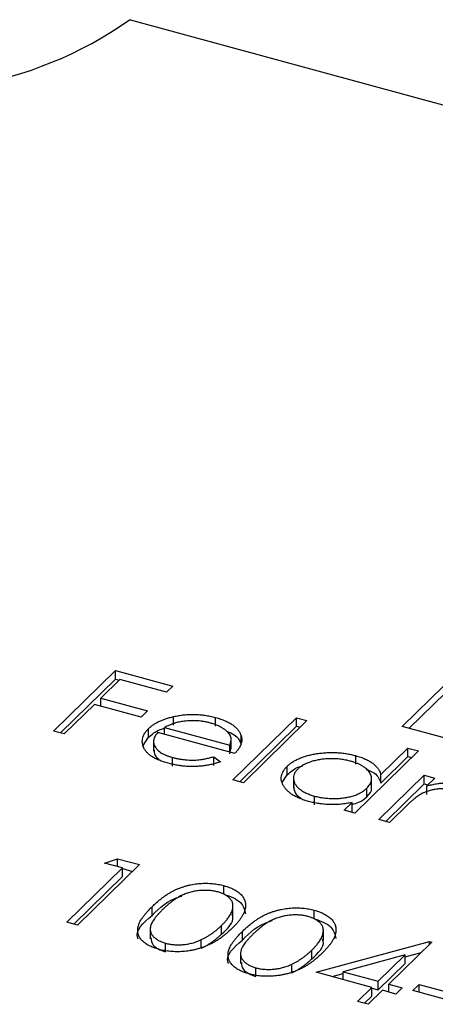
# Model space of a CAD drawing. Units: millimetres. Extents: x 50 to 2920, y 50 to 2050.
# Drawn here: x 2786 to 2790, y 1436 to 1446 of the extents above; entities that cross this region are included whole.
import ezdxf

# ---------------------------------------------------------------- set-up
doc = ezdxf.new("R2010")
doc.units = ezdxf.units.MM
doc.header["$LTSCALE"] = 10

msp = doc.modelspace()

# ---------------------------------------------------------------- linework, layer by layer
at = {"color": 7, "linetype": 'Continuous', "lineweight": 25}
for p, q in [((2806.6766, 1440.5984), (2786.7555, 1446.0125)), ((2789.4726, 1438.9847), (2790.4435, 1439.9323)), ((2789.5413, 1438.966), (2790.4435, 1439.8466)), ((2786.0002, 1438.9384), (2786.6176, 1439.541)), ((2786.6176, 1439.541), (2787.1876, 1439.3861)), ((2786.6176, 1439.4553), (2786.6176, 1439.541)), ((2786.0689, 1438.9198), (2786.6176, 1439.4553)), ((2786.6593, 1439.4507), (2786.4693, 1439.2653)), ((2786.6176, 1439.4553), (2786.6539, 1439.4455)), ((2787.1243, 1439.3243), (2786.6593, 1439.4507)), ((2787.1876, 1439.3861), (2787.1243, 1439.3243)), ((2786.4693, 1439.2653), (2786.9343, 1439.1389)), ((2786.4693, 1439.1863), (2786.4693, 1439.2653)), ((2786.406, 1439.2035), (2786.1052, 1438.9099)), ((2786.871, 1439.0771), (2786.406, 1439.2035)), ((2786.9343, 1439.1389), (2786.871, 1439.0771)), ((2787.1936, 1438.9963), (2787.1936, 1439.082)), ((2787.6119, 1438.9875), (2787.6119, 1439.0733)), ((2787.7852, 1438.4533), (2788.4184, 1439.0714)), ((2788.4184, 1439.0714), (2788.5234, 1439.0428)), ((2788.4184, 1438.9857), (2788.4184, 1439.0714)), ((2787.1053, 1438.9739), (2787.7543, 1438.7975)), ((2787.1053, 1438.9048), (2787.1053, 1438.9739)), ((2787.8539, 1438.4346), (2788.4184, 1438.9857)), ((2788.5234, 1439.0428), (2787.8902, 1438.4248)), ((2788.4184, 1438.9857), (2788.4547, 1438.9758)), ((2790.2966, 1438.7608), (2789.4726, 1438.9847)), ((2786.1052, 1438.9099), (2786.0002, 1438.9384)), ((2786.891, 1438.7941), (2786.9445, 1438.876)), ((2786.9445, 1438.876), (2786.9445, 1438.9617)), ((2787.8039, 1438.7149), (2787.0389, 1438.9228)), ((2787.8674, 1438.8073), (2787.8674, 1438.893)), ((2786.9953, 1438.8439), (2786.9953, 1438.7367)), ((2787.7543, 1438.7284), (2787.7543, 1438.7975)), ((2787.7685, 1438.7585), (2787.7685, 1438.8657)), ((2787.5944, 1438.683), (2787.6618, 1438.6324)), ((2787.5944, 1438.5972), (2787.5944, 1438.683)), ((2787.7543, 1438.7118), (2787.7645, 1438.7694)), ((2789.6334, 1438.7412), (2789.0002, 1438.1231)), ((2789.0084, 1438.608), (2789.0084, 1438.6937)), ((2789.2591, 1438.5068), (2789.5284, 1438.7697)), ((2789.2591, 1438.4211), (2789.5284, 1438.684)), ((2789.5284, 1438.7697), (2789.6334, 1438.7412)), ((2789.5284, 1438.684), (2789.5284, 1438.7697)), ((2789.5284, 1438.684), (2789.5648, 1438.6741)), ((2787.1846, 1438.5901), (2787.1846, 1438.6758)), ((2788.327, 1438.5034), (2788.327, 1438.5891)), ((2788.2778, 1438.4277), (2788.327, 1438.5034)), ((2789.2402, 1438.0579), (2789.6914, 1438.4982)), ((2789.2591, 1438.4211), (2789.2591, 1438.5068)), ((2789.6914, 1438.4982), (2789.7964, 1438.4697)), ((2789.6914, 1438.4125), (2789.6914, 1438.4982)), ((2787.8902, 1438.4248), (2787.7852, 1438.4533)), ((2788.389, 1438.4806), (2788.389, 1438.3735)), ((2789.1666, 1438.3666), (2789.1666, 1438.4738)), ((2789.3089, 1438.0392), (2789.6914, 1438.4125)), ((2789.6914, 1438.4125), (2789.7277, 1438.4027)), ((2789.7964, 1438.4697), (2789.718, 1438.3932)), ((2789.718, 1438.3075), (2789.718, 1438.3932)), ((2788.5972, 1438.2062), (2788.5972, 1438.2919)), ((2789.1198, 1438.2851), (2789.1198, 1438.3709)), ((2788.8952, 1438.1516), (2788.9733, 1438.2278)), ((2788.9733, 1438.1421), (2788.9733, 1438.2278)), ((2789.5351, 1438.2146), (2789.3452, 1438.0293)), ((2789.0002, 1438.1231), (2788.8952, 1438.1516)), ((2788.9639, 1438.133), (2788.9733, 1438.1421)), ((2789.3452, 1438.0293), (2789.2402, 1438.0579)), ((2786.8544, 1437.6103), (2786.237, 1437.0077)), ((2786.5061, 1437.626), (2786.6381, 1437.6691)), ((2786.6861, 1437.5771), (2786.5061, 1437.626)), ((2786.6381, 1437.6691), (2786.8544, 1437.6103)), ((2786.6381, 1437.5901), (2786.6381, 1437.6691)), ((2786.132, 1437.0363), (2786.6861, 1437.5771)), ((2786.6861, 1437.4914), (2786.6861, 1437.5771)), ((2786.6861, 1437.5704), (2786.7857, 1437.5433)), ((2786.2007, 1437.0176), (2786.6861, 1437.4914)), ((2787.6964, 1437.3155), (2787.6964, 1437.4013)), ((2787.7863, 1437.1028), (2787.7863, 1437.2099)), ((2786.9805, 1437.1049), (2786.9805, 1437.1906)), ((2788.5964, 1437.0709), (2788.5964, 1437.1567)), ((2786.237, 1437.0077), (2786.132, 1437.0363)), ((2786.9623, 1436.9782), (2786.9623, 1436.871)), ((2787.6707, 1436.9176), (2787.6707, 1437.0033)), ((2787.8805, 1436.8603), (2787.8805, 1436.946)), ((2788.6864, 1436.8582), (2788.6864, 1436.9653)), ((2787.1142, 1436.7429), (2787.1142, 1436.8286)), ((2787.4712, 1436.7781), (2787.4712, 1436.8638)), ((2788.6145, 1436.5394), (2789.7439, 1436.8448)), ((2789.7653, 1436.839), (2789.3378, 1436.4218)), ((2789.7439, 1436.8448), (2789.7653, 1436.839)), ((2789.7439, 1436.8182), (2789.7439, 1436.8448)), ((2787.8623, 1436.7336), (2787.8623, 1436.6264)), ((2788.5707, 1436.673), (2788.5707, 1436.7587)), ((2789.501, 1436.6934), (2789.6602, 1436.7364)), ((2789.501, 1436.712), (2788.8841, 1436.5451)), ((2789.2328, 1436.4503), (2789.501, 1436.712)), ((2789.2328, 1436.3646), (2789.501, 1436.6263)), ((2789.501, 1436.6263), (2789.501, 1436.712)), ((2788.0142, 1436.4983), (2788.0142, 1436.584)), ((2788.3712, 1436.5335), (2788.3712, 1436.6192)), ((2789.1695, 1436.3885), (2788.6145, 1436.5394)), ((2788.7726, 1436.4964), (2788.8841, 1436.5266)), ((2788.8841, 1436.5451), (2789.2328, 1436.4503)), ((2788.8841, 1436.4661), (2788.8841, 1436.5451)), ((2789.2328, 1436.3646), (2789.2328, 1436.4503)), ((2789.027, 1436.2495), (2789.1695, 1436.3885)), ((2789.2745, 1436.36), (2789.132, 1436.2209)), ((2789.1695, 1436.3028), (2789.1695, 1436.3885)), ((2789.1695, 1436.3818), (2789.2328, 1436.3646)), ((2789.4095, 1436.3233), (2789.2745, 1436.36)), ((2789.3378, 1436.4218), (2789.4728, 1436.3851)), ((2789.3378, 1436.3428), (2789.3378, 1436.4218)), ((2789.4728, 1436.3851), (2789.4095, 1436.3233)), ((2789.5778, 1436.3566), (2789.6412, 1436.4184)), ((2790.0278, 1436.2343), (2789.5778, 1436.3566)), ((2789.6412, 1436.4184), (2790.0912, 1436.2961)), ((2789.6412, 1436.3394), (2789.6412, 1436.4184)), ((2789.132, 1436.2209), (2789.027, 1436.2495)), ((2789.0957, 1436.2308), (2789.1695, 1436.3028))]:
    msp.add_line(p, q, dxfattribs=at)
msp.add_arc((2784.5456, 1449.1222), 3.8149, 252.69603, 305.39891, dxfattribs=at)
for points, knots in [([(2786.9445, 1438.9617), (2786.9518, 1438.9684), (2786.9663, 1438.9816), (2786.991, 1439.0003), (2787.0186, 1439.0174), (2787.0486, 1439.0333), (2787.0811, 1439.0476), (2787.1161, 1439.0606), (2787.1537, 1439.0722), (2787.1803, 1439.0787), (2787.1936, 1439.082)], [0, 0, 0, 0, 0.128045, 0.253768, 0.377428, 0.500551, 0.623296, 0.746578, 0.872348, 1, 1, 1, 1]), ([(2787.1936, 1439.082), (2787.2109, 1439.0857), (2787.2449, 1439.0928), (2787.2975, 1439.1001), (2787.3502, 1439.1038), (2787.4028, 1439.1045), (2787.4555, 1439.1015), (2787.5082, 1439.0957), (2787.5607, 1439.0862), (2787.5946, 1439.0776), (2787.6119, 1439.0733)], [0, 0, 0, 0, 0.1288353, 0.2535893, 0.3746433, 0.49534, 0.6163248, 0.7397593, 0.8668423, 1, 1, 1, 1]), ([(2787.6119, 1439.0733), (2787.6292, 1439.0683), (2787.6632, 1439.0585), (2787.709, 1439.0406), (2787.7495, 1439.021), (2787.7846, 1438.9993), (2787.814, 1438.9756), (2787.8375, 1438.9499), (2787.8562, 1438.9222), (2787.8636, 1438.9029), (2787.8674, 1438.893)], [0, 0, 0, 0, 0.13204, 0.259033, 0.38188, 0.502258, 0.622752, 0.744743, 0.870109, 1, 1, 1, 1]), ([(2787.2993, 1439.0363), (2787.2911, 1439.0352), (2787.2744, 1439.033), (2787.25, 1439.0281), (2787.2256, 1439.0222), (2787.2013, 1439.015), (2787.1771, 1439.0064), (2787.1529, 1438.9968), (2787.1287, 1438.9859), (2787.1133, 1438.978), (2787.1053, 1438.9739)], [0, 0, 0, 0, 0.109984, 0.22258, 0.3385, 0.458709, 0.585535, 0.717518, 0.854667, 1, 1, 1, 1]), ([(2787.5619, 1439.0177), (2787.5513, 1439.0205), (2787.5304, 1439.0259), (2787.4979, 1439.0322), (2787.4652, 1439.0369), (2787.4323, 1439.0401), (2787.3993, 1439.0415), (2787.366, 1439.0416), (2787.3326, 1439.0398), (2787.3105, 1439.0375), (2787.2993, 1439.0363)], [0, 0, 0, 0, 0.131092, 0.259141, 0.384162, 0.505992, 0.629098, 0.750669, 0.874039, 1, 1, 1, 1]), ([(2787.7543, 1438.7975), (2787.7578, 1438.8057), (2787.7646, 1438.8216), (2787.7687, 1438.8449), (2787.7687, 1438.8666), (2787.7632, 1438.8869), (2787.7533, 1438.9064), (2787.738, 1438.9251), (2787.7183, 1438.9436), (2787.6938, 1438.9613), (2787.666, 1438.9782), (2787.6341, 1438.9932), (2787.5998, 1439.0068), (2787.5746, 1439.0141), (2787.5619, 1439.0177)], [0, 0, 0, 0, 0.09624, 0.185231, 0.267501, 0.3444, 0.419595, 0.496891, 0.576638, 0.660268, 0.745387, 0.83004, 0.914474, 1, 1, 1, 1]), ([(2787.1424, 1438.6182), (2787.1261, 1438.6228), (2787.0945, 1438.6319), (2787.0512, 1438.6479), (2787.0129, 1438.6653), (2786.9794, 1438.684), (2786.9512, 1438.7043), (2786.928, 1438.7261), (2786.9094, 1438.7492), (2786.8967, 1438.7735), (2786.8882, 1438.7982), (2786.8835, 1438.8228), (2786.8834, 1438.8471), (2786.8874, 1438.8709), (2786.895, 1438.8943), (2786.9072, 1438.9173), (2786.9237, 1438.9399), (2786.9376, 1438.9544), (2786.9445, 1438.9617)], [0, 0, 0, 0, 0.071579, 0.139629, 0.204797, 0.268135, 0.329814, 0.391301, 0.453434, 0.516552, 0.579631, 0.641119, 0.701294, 0.76081, 0.819932, 0.87892, 0.938983, 1, 1, 1, 1]), ([(2786.9445, 1438.876), (2786.9786, 1438.9055), (2787.0212, 1438.9424), (2787.0913, 1438.9635), (2787.1053, 1438.9677)], [0, 0, 0, 0, 0.800425, 1, 1, 1, 1]), ([(2787.0389, 1438.9228), (2787.0335, 1438.9169), (2787.0228, 1438.9052), (2787.0104, 1438.8872), (2787.0016, 1438.8693), (2786.9966, 1438.8515), (2786.9947, 1438.8337), (2786.9964, 1438.8161), (2787.002, 1438.7985), (2787.0106, 1438.781), (2787.0227, 1438.7643), (2787.0373, 1438.7483), (2787.0549, 1438.7334), (2787.0754, 1438.7197), (2787.0986, 1438.707), (2787.1247, 1438.6955), (2787.1533, 1438.6848), (2787.1741, 1438.6788), (2787.1846, 1438.6758)], [0, 0, 0, 0, 0.068385, 0.134476, 0.198391, 0.260753, 0.321829, 0.383037, 0.444653, 0.507398, 0.569825, 0.630778, 0.690929, 0.750945, 0.811049, 0.872331, 0.935004, 1, 1, 1, 1]), ([(2787.7245, 1438.936), (2787.7513, 1438.9255), (2787.8315, 1438.8941), (2787.8531, 1438.842), (2787.8674, 1438.8073)], [0, 0, 0, 0, 0.334192, 1, 1, 1, 1]), ([(2787.8674, 1438.893), (2787.8695, 1438.8858), (2787.8736, 1438.8714), (2787.8748, 1438.8495), (2787.8727, 1438.8275), (2787.8663, 1438.8052), (2787.8566, 1438.7828), (2787.843, 1438.7602), (2787.8253, 1438.7374), (2787.8111, 1438.7225), (2787.8039, 1438.7149)], [0, 0, 0, 0, 0.118522, 0.236255, 0.356174, 0.47725, 0.60154, 0.729618, 0.862158, 1, 1, 1, 1]), ([(2787.0001, 1438.7478), (2787.0015, 1438.7245), (2787.0035, 1438.6907), (2787.041, 1438.6639), (2787.0527, 1438.6555)], [0, 0, 0, 0, 0.690235, 1, 1, 1, 1]), ([(2787.1846, 1438.6758), (2787.1952, 1438.6731), (2787.2162, 1438.6676), (2787.2493, 1438.6612), (2787.2831, 1438.6562), (2787.3175, 1438.6525), (2787.3517, 1438.6502), (2787.3849, 1438.6496), (2787.4167, 1438.6502), (2787.448, 1438.6523), (2787.4805, 1438.6565), (2787.5154, 1438.6632), (2787.5542, 1438.6718), (2787.5805, 1438.6791), (2787.5944, 1438.683)], [0, 0, 0, 0, 0.082592, 0.163879, 0.245659, 0.327726, 0.40861, 0.485749, 0.559169, 0.630268, 0.705306, 0.792065, 0.889796, 1, 1, 1, 1]), ([(2788.327, 1438.5891), (2788.3353, 1438.5966), (2788.3516, 1438.6115), (2788.3806, 1438.6321), (2788.4129, 1438.6507), (2788.4486, 1438.6673), (2788.4874, 1438.682), (2788.5294, 1438.6946), (2788.5746, 1438.7054), (2788.6227, 1438.7138), (2788.672, 1438.7203), (2788.7216, 1438.7241), (2788.7707, 1438.7256), (2788.8194, 1438.7242), (2788.8677, 1438.7206), (2788.9154, 1438.7143), (2788.9626, 1438.7053), (2788.993, 1438.6976), (2789.0084, 1438.6937)], [0, 0, 0, 0, 0.063775, 0.126079, 0.186904, 0.247574, 0.308003, 0.369132, 0.432033, 0.496791, 0.561611, 0.624914, 0.686726, 0.748079, 0.809582, 0.871631, 0.934886, 1, 1, 1, 1]), ([(2789.0084, 1438.6937), (2789.0255, 1438.6887), (2789.0593, 1438.6789), (2789.1048, 1438.6608), (2789.1446, 1438.6405), (2789.1792, 1438.6181), (2789.2079, 1438.5934), (2789.2314, 1438.5666), (2789.2485, 1438.5375), (2789.2555, 1438.5172), (2789.2591, 1438.5068)], [0, 0, 0, 0, 0.128884, 0.252985, 0.3742104, 0.4941015, 0.6147528, 0.7385111, 0.8662425, 1, 1, 1, 1]), ([(2787.6618, 1438.6324), (2787.6474, 1438.6276), (2787.6194, 1438.6183), (2787.576, 1438.6069), (2787.5332, 1438.5977), (2787.4903, 1438.5913), (2787.4478, 1438.5872), (2787.4051, 1438.5851), (2787.3622, 1438.5851), (2787.3189, 1438.587), (2787.2753, 1438.5913), (2787.2312, 1438.5979), (2787.1865, 1438.6067), (2787.1573, 1438.6143), (2787.1424, 1438.6182)], [0, 0, 0, 0, 0.09337, 0.181661, 0.265874, 0.346355, 0.4246, 0.501903, 0.579992, 0.658443, 0.738672, 0.821894, 0.908801, 1, 1, 1, 1]), ([(2788.5381, 1438.2388), (2788.5232, 1438.2431), (2788.4938, 1438.2516), (2788.4534, 1438.2668), (2788.4165, 1438.2834), (2788.3834, 1438.3017), (2788.3545, 1438.3217), (2788.3291, 1438.3433), (2788.3077, 1438.3665), (2788.2906, 1438.3911), (2788.2774, 1438.4164), (2788.2692, 1438.4417), (2788.2664, 1438.4669), (2788.2682, 1438.4919), (2788.2752, 1438.5167), (2788.2875, 1438.5412), (2788.3044, 1438.5655), (2788.3194, 1438.5812), (2788.327, 1438.5891)], [0, 0, 0, 0, 0.06462, 0.127433, 0.189004, 0.24993, 0.310668, 0.372329, 0.434939, 0.499576, 0.564191, 0.626735, 0.688109, 0.749294, 0.810331, 0.871901, 0.935046, 1, 1, 1, 1]), ([(2788.327, 1438.5034), (2788.3651, 1438.5386), (2788.4052, 1438.5756), (2788.4764, 1438.5909), (2788.4799, 1438.5917)], [0, 0, 0, 0, 0.950959, 1, 1, 1, 1]), ([(2788.9544, 1438.6393), (2788.9387, 1438.6432), (2788.9079, 1438.6509), (2788.8589, 1438.6586), (2788.809, 1438.663), (2788.7585, 1438.6641), (2788.7081, 1438.6619), (2788.6591, 1438.6561), (2788.6115, 1438.647), (2788.5666, 1438.6346), (2788.5248, 1438.6194), (2788.4883, 1438.6017), (2788.456, 1438.5821), (2788.4396, 1438.5674), (2788.4314, 1438.56)], [0, 0, 0, 0, 0.085921, 0.169593, 0.252476, 0.336244, 0.419505, 0.502036, 0.584775, 0.669846, 0.754185, 0.836658, 0.91801, 1, 1, 1, 1]), ([(2789.1198, 1438.3709), (2789.1257, 1438.377), (2789.1374, 1438.3892), (2789.1506, 1438.4081), (2789.1601, 1438.427), (2789.1658, 1438.446), (2789.1672, 1438.4651), (2789.165, 1438.4843), (2789.1587, 1438.5036), (2789.1485, 1438.5227), (2789.135, 1438.5413), (2789.1187, 1438.559), (2789.0987, 1438.5753), (2789.0759, 1438.5906), (2789.0502, 1438.6047), (2789.021, 1438.6175), (2788.9893, 1438.6294), (2788.9661, 1438.6359), (2788.9544, 1438.6393)], [0, 0, 0, 0, 0.065634, 0.129188, 0.191219, 0.251913, 0.312507, 0.373494, 0.435152, 0.498741, 0.562095, 0.624187, 0.685476, 0.746097, 0.807612, 0.869967, 0.933951, 1, 1, 1, 1]), ([(2788.4314, 1438.56), (2788.4243, 1438.5523), (2788.4102, 1438.537), (2788.3964, 1438.5123), (2788.3893, 1438.4866), (2788.3884, 1438.4602), (2788.3941, 1438.4338), (2788.4059, 1438.4082), (2788.4245, 1438.3839), (2788.4494, 1438.361), (2788.4793, 1438.3399), (2788.5144, 1438.3213), (2788.5534, 1438.3048), (2788.5825, 1438.2962), (2788.5972, 1438.2919)], [0, 0, 0, 0, 0.081589, 0.162859, 0.245484, 0.330807, 0.416493, 0.499893, 0.583048, 0.667158, 0.751312, 0.833785, 0.916256, 1, 1, 1, 1]), ([(2789.1128, 1438.558), (2789.1428, 1438.5459), (2789.2266, 1438.512), (2789.2464, 1438.4567), (2789.2591, 1438.4211)], [0, 0, 0, 0, 0.356752, 1, 1, 1, 1]), ([(2788.3913, 1438.3844), (2788.3945, 1438.3567), (2788.3991, 1438.3153), (2788.4461, 1438.2826), (2788.4616, 1438.2718)], [0, 0, 0, 0, 0.670403, 1, 1, 1, 1]), ([(2789.718, 1438.3932), (2789.7343, 1438.3973), (2789.7656, 1438.4052), (2789.8126, 1438.414), (2789.857, 1438.4203), (2789.8861, 1438.422), (2789.9, 1438.4229)], [0, 0, 0, 0, 0.2835948, 0.5433948, 0.7806456, 1, 1, 1, 1]), ([(2788.5972, 1438.2919), (2788.6127, 1438.288), (2788.6435, 1438.2804), (2788.6926, 1438.2726), (2788.7432, 1438.2681), (2788.7948, 1438.2668), (2788.846, 1438.2687), (2788.8955, 1438.2737), (2788.9419, 1438.2826), (2788.9857, 1438.2943), (2789.0259, 1438.3093), (2789.0622, 1438.327), (2789.094, 1438.3477), (2789.1111, 1438.363), (2789.1198, 1438.3709)], [0, 0, 0, 0, 0.084802, 0.168664, 0.252552, 0.33824, 0.423103, 0.505556, 0.586176, 0.667136, 0.748499, 0.830452, 0.913456, 1, 1, 1, 1]), ([(2788.9733, 1438.2091), (2788.9965, 1438.2156), (2789.0594, 1438.233), (2789.0965, 1438.265), (2789.1198, 1438.2851)], [0, 0, 0, 0, 0.3700009, 1, 1, 1, 1]), ([(2789.1198, 1438.2851), (2789.1472, 1438.3129), (2789.1771, 1438.3431), (2789.1645, 1438.3744), (2789.1634, 1438.377)], [0, 0, 0, 0, 0.915844, 1, 1, 1, 1]), ([(2790.0255, 1438.3482), (2790.0125, 1438.3514), (2789.9866, 1438.3577), (2789.9446, 1438.3631), (2789.9011, 1438.3655), (2789.8565, 1438.3645), (2789.8121, 1438.3603), (2789.7694, 1438.3527), (2789.7289, 1438.342), (2789.6973, 1438.3303), (2789.6731, 1438.3189), (2789.6543, 1438.3087), (2789.6351, 1438.297), (2789.6159, 1438.2835), (2789.5956, 1438.2688), (2789.576, 1438.2521), (2789.5551, 1438.234), (2789.5419, 1438.2213), (2789.5351, 1438.2146)], [0, 0, 0, 0, 0.068677, 0.136871, 0.206114, 0.277538, 0.349772, 0.421251, 0.492911, 0.567027, 0.606614, 0.649704, 0.697303, 0.749086, 0.804881, 0.865485, 0.930237, 1, 1, 1, 1]), ([(2788.9733, 1438.2278), (2788.9544, 1438.2241), (2788.9175, 1438.217), (2788.8609, 1438.2099), (2788.8051, 1438.2065), (2788.75, 1438.2064), (2788.6959, 1438.2099), (2788.6424, 1438.2164), (2788.5892, 1438.2257), (2788.5553, 1438.2344), (2788.5381, 1438.2388)], [0, 0, 0, 0, 0.134298, 0.262085, 0.38627, 0.507165, 0.6273, 0.748145, 0.87237, 1, 1, 1, 1]), ([(2786.9805, 1437.1906), (2786.9905, 1437.2002), (2787.0099, 1437.2189), (2787.0403, 1437.2456), (2787.0705, 1437.2702), (2787.1004, 1437.2927), (2787.1298, 1437.3132), (2787.1596, 1437.3313), (2787.1889, 1437.3475), (2787.2182, 1437.3616), (2787.2476, 1437.374), (2787.277, 1437.3851), (2787.307, 1437.3945), (2787.337, 1437.4029), (2787.3673, 1437.4098), (2787.3977, 1437.4156), (2787.4286, 1437.4197), (2787.4596, 1437.4227), (2787.4907, 1437.4243), (2787.5214, 1437.4247), (2787.5518, 1437.424), (2787.5816, 1437.4218), (2787.6112, 1437.4187), (2787.6401, 1437.4142), (2787.6688, 1437.4085), (2787.6871, 1437.4037), (2787.6964, 1437.4013)], [0, 0, 0, 0, 0.068595, 0.133246, 0.194313, 0.251279, 0.304513, 0.354235, 0.400481, 0.443411, 0.484015, 0.523252, 0.561042, 0.5979, 0.633518, 0.668314, 0.702496, 0.736685, 0.770293, 0.803437, 0.835913, 0.86846, 0.900847, 0.933467, 0.966258, 1, 1, 1, 1]), ([(2787.6366, 1437.3385), (2787.6233, 1437.3417), (2787.5967, 1437.348), (2787.5534, 1437.3535), (2787.5079, 1437.3548), (2787.469, 1437.3533), (2787.4374, 1437.3503), (2787.4137, 1437.3468), (2787.3902, 1437.3423), (2787.367, 1437.3366), (2787.3439, 1437.33), (2787.3211, 1437.3223), (2787.2986, 1437.3135), (2787.2761, 1437.3037), (2787.2535, 1437.2923), (2787.231, 1437.2791), (2787.2074, 1437.2642), (2787.1842, 1437.2473), (2787.1599, 1437.2287), (2787.1355, 1437.2082), (2787.1102, 1437.186), (2787.094, 1437.1704), (2787.0857, 1437.1623)], [0, 0, 0, 0, 0.060387, 0.120883, 0.182755, 0.247811, 0.281299, 0.315088, 0.349702, 0.384857, 0.420966, 0.458511, 0.497175, 0.537602, 0.580503, 0.627468, 0.678388, 0.733983, 0.793747, 0.857714, 0.926698, 1, 1, 1, 1]), ([(2787.6707, 1437.0033), (2787.678, 1437.0106), (2787.6921, 1437.0248), (2787.712, 1437.046), (2787.7286, 1437.0666), (2787.7439, 1437.0865), (2787.7562, 1437.1057), (2787.7671, 1437.1242), (2787.7748, 1437.1422), (2787.7809, 1437.1594), (2787.7847, 1437.1759), (2787.7864, 1437.1918), (2787.7864, 1437.2069), (2787.7844, 1437.2214), (2787.7806, 1437.2352), (2787.7745, 1437.2482), (2787.7668, 1437.2606), (2787.7539, 1437.2759), (2787.7342, 1437.2932), (2787.7067, 1437.3118), (2787.6739, 1437.327), (2787.649, 1437.3347), (2787.6366, 1437.3385)], [0, 0, 0, 0, 0.065681, 0.128486, 0.188175, 0.245106, 0.299448, 0.350823, 0.399942, 0.446672, 0.491255, 0.533376, 0.573853, 0.612526, 0.649597, 0.685532, 0.720106, 0.753838, 0.818925, 0.880493, 0.940311, 1, 1, 1, 1]), ([(2787.6964, 1437.4013), (2787.7056, 1437.3986), (2787.724, 1437.3934), (2787.7497, 1437.3844), (2787.7737, 1437.3745), (2787.7958, 1437.3636), (2787.8164, 1437.352), (2787.8351, 1437.3395), (2787.8523, 1437.3261), (2787.8672, 1437.3117), (2787.8805, 1437.2967), (2787.8914, 1437.2808), (2787.8999, 1437.2642), (2787.9064, 1437.2469), (2787.9102, 1437.2289), (2787.9121, 1437.2101), (2787.9111, 1437.1906), (2787.9086, 1437.1704), (2787.9028, 1437.1492), (2787.8943, 1437.1272), (2787.8822, 1437.1041), (2787.8672, 1437.0801), (2787.8489, 1437.055), (2787.8276, 1437.029), (2787.8028, 1437.002), (2787.7847, 1436.9838), (2787.7755, 1436.9745)], [0, 0, 0, 0, 0.033788, 0.067194, 0.099862, 0.132567, 0.165151, 0.197913, 0.231319, 0.265083, 0.299255, 0.334399, 0.369943, 0.406284, 0.444064, 0.482998, 0.523354, 0.565537, 0.609613, 0.656391, 0.705885, 0.758325, 0.813832, 0.872795, 0.934722, 1, 1, 1, 1]), ([(2787.6964, 1437.3155), (2787.7293, 1437.3048), (2787.795, 1437.2832), (2787.8892, 1437.2187), (2787.9016, 1437.1596), (2787.9097, 1437.1208)], [0, 0, 0, 0, 0.255628, 0.51125, 1, 1, 1, 1]), ([(2786.9805, 1437.1049), (2787.0545, 1437.1788), (2787.1314, 1437.2558), (2787.2707, 1437.2961), (2787.2761, 1437.2976)], [0, 0, 0, 0, 0.96119, 1, 1, 1, 1]), ([(2787.0474, 1436.7678), (2787.0382, 1436.7703), (2787.0202, 1436.7754), (2786.9949, 1436.7844), (2786.9714, 1436.7942), (2786.9497, 1436.8048), (2786.9293, 1436.8161), (2786.9113, 1436.8285), (2786.8947, 1436.8417), (2786.8798, 1436.8556), (2786.8671, 1436.8703), (2786.8564, 1436.8857), (2786.8483, 1436.9019), (2786.8426, 1436.9188), (2786.8388, 1436.9363), (2786.8374, 1436.9544), (2786.8382, 1436.9733), (2786.8414, 1436.993), (2786.8475, 1437.0136), (2786.8566, 1437.0354), (2786.8696, 1437.0583), (2786.8853, 1437.0824), (2786.9041, 1437.1079), (2786.9264, 1437.1344), (2786.9519, 1437.1623), (2786.9708, 1437.181), (2786.9805, 1437.1906)], [0, 0, 0, 0, 0.033787, 0.066622, 0.099285, 0.131361, 0.163585, 0.196104, 0.228902, 0.262158, 0.295991, 0.330218, 0.36506, 0.400951, 0.43762, 0.475708, 0.515381, 0.556414, 0.599765, 0.646424, 0.696431, 0.749782, 0.806573, 0.867436, 0.931887, 1, 1, 1, 1]), ([(2787.0857, 1437.1623), (2787.0775, 1437.1542), (2787.0616, 1437.1386), (2787.0403, 1437.1153), (2787.0214, 1437.0934), (2787.0048, 1437.0728), (2786.9916, 1437.0532), (2786.9804, 1437.035), (2786.9721, 1437.0179), (2786.9666, 1437.0019), (2786.9635, 1436.9867), (2786.9622, 1436.9722), (2786.9624, 1436.9582), (2786.9648, 1436.9446), (2786.9691, 1436.9316), (2786.975, 1436.9189), (2786.9832, 1436.9069), (2786.9959, 1436.8916), (2787.0155, 1436.874), (2787.0439, 1436.8557), (2787.0766, 1436.8401), (2787.1017, 1436.8324), (2787.1142, 1436.8286)], [0, 0, 0, 0, 0.072951, 0.141584, 0.205926, 0.265301, 0.320597, 0.371817, 0.41879, 0.461699, 0.502134, 0.540804, 0.578181, 0.614297, 0.649678, 0.684299, 0.718359, 0.752081, 0.817652, 0.879722, 0.939966, 1, 1, 1, 1]), ([(2787.6707, 1436.9176), (2787.7342, 1436.9752), (2787.8044, 1437.0388), (2787.7814, 1437.1065), (2787.7792, 1437.1129)], [0, 0, 0, 0, 0.905679, 1, 1, 1, 1]), ([(2787.8805, 1436.946), (2787.8905, 1436.9556), (2787.9099, 1436.9743), (2787.9403, 1437.001), (2787.9705, 1437.0256), (2788.0004, 1437.0481), (2788.0298, 1437.0686), (2788.0596, 1437.0867), (2788.0889, 1437.1029), (2788.1182, 1437.117), (2788.1476, 1437.1294), (2788.177, 1437.1405), (2788.207, 1437.1499), (2788.237, 1437.1583), (2788.2673, 1437.1652), (2788.2977, 1437.171), (2788.3286, 1437.1751), (2788.3596, 1437.1781), (2788.3907, 1437.1797), (2788.4214, 1437.1801), (2788.4518, 1437.1794), (2788.4816, 1437.1772), (2788.5112, 1437.1741), (2788.5401, 1437.1696), (2788.5688, 1437.1639), (2788.5871, 1437.1591), (2788.5964, 1437.1567)], [0, 0, 0, 0, 0.068595, 0.133246, 0.194313, 0.251279, 0.304513, 0.354235, 0.400481, 0.443411, 0.484015, 0.523252, 0.561042, 0.5979, 0.633518, 0.668314, 0.702496, 0.736685, 0.770293, 0.803437, 0.835913, 0.86846, 0.900847, 0.933467, 0.966258, 1, 1, 1, 1]), ([(2788.5964, 1437.1567), (2788.6056, 1437.154), (2788.624, 1437.1488), (2788.6497, 1437.1398), (2788.6737, 1437.1299), (2788.6958, 1437.119), (2788.7165, 1437.1074), (2788.7352, 1437.0949), (2788.7523, 1437.0815), (2788.7672, 1437.0671), (2788.7805, 1437.0521), (2788.7914, 1437.0362), (2788.7999, 1437.0196), (2788.8064, 1437.0023), (2788.8102, 1436.9843), (2788.8121, 1436.9655), (2788.8111, 1436.946), (2788.8086, 1436.9258), (2788.8028, 1436.9046), (2788.7943, 1436.8826), (2788.7822, 1436.8595), (2788.7672, 1436.8355), (2788.7489, 1436.8104), (2788.7276, 1436.7844), (2788.7028, 1436.7574), (2788.6847, 1436.7392), (2788.6755, 1436.7299)], [0, 0, 0, 0, 0.0337881, 0.0671939, 0.0998624, 0.1325666, 0.1651512, 0.1979132, 0.231319, 0.2650833, 0.2992553, 0.3343986, 0.3699428, 0.4062836, 0.4440638, 0.4829977, 0.5233544, 0.5655366, 0.6096129, 0.6563908, 0.7058855, 0.7583245, 0.8138318, 0.8727946, 0.9347222, 1, 1, 1, 1]), ([(2786.8414, 1436.8717), (2786.8402, 1436.8745), (2786.8059, 1436.9544), (2786.8947, 1437.031), (2786.9805, 1437.1049)], [0, 0, 0, 0, 0.035067, 1, 1, 1, 1]), ([(2787.8805, 1436.8603), (2787.9545, 1436.9342), (2788.0314, 1437.0112), (2788.1707, 1437.0515), (2788.1761, 1437.053)], [0, 0, 0, 0, 0.96119, 1, 1, 1, 1]), ([(2788.5366, 1437.0939), (2788.5233, 1437.0971), (2788.4967, 1437.1034), (2788.4534, 1437.1089), (2788.4079, 1437.1102), (2788.369, 1437.1087), (2788.3374, 1437.1057), (2788.3137, 1437.1022), (2788.2902, 1437.0977), (2788.267, 1437.092), (2788.2439, 1437.0854), (2788.2211, 1437.0777), (2788.1986, 1437.0689), (2788.1761, 1437.0591), (2788.1535, 1437.0477), (2788.131, 1437.0345), (2788.1075, 1437.0196), (2788.0842, 1437.0027), (2788.0599, 1436.9841), (2788.0356, 1436.9636), (2788.0102, 1436.9414), (2787.994, 1436.9258), (2787.9857, 1436.9177)], [0, 0, 0, 0, 0.060387, 0.120883, 0.182755, 0.247811, 0.281299, 0.315088, 0.349702, 0.384857, 0.420966, 0.458511, 0.497175, 0.537602, 0.580503, 0.627468, 0.678388, 0.733983, 0.793747, 0.857714, 0.926698, 1, 1, 1, 1]), ([(2788.5707, 1436.7587), (2788.578, 1436.766), (2788.5921, 1436.7802), (2788.612, 1436.8014), (2788.6286, 1436.822), (2788.6439, 1436.8419), (2788.6562, 1436.8611), (2788.6671, 1436.8796), (2788.6748, 1436.8976), (2788.6809, 1436.9148), (2788.6847, 1436.9313), (2788.6864, 1436.9472), (2788.6864, 1436.9623), (2788.6845, 1436.9768), (2788.6807, 1436.9906), (2788.6745, 1437.0036), (2788.6668, 1437.016), (2788.6539, 1437.0313), (2788.6342, 1437.0486), (2788.6067, 1437.0672), (2788.5739, 1437.0824), (2788.549, 1437.0901), (2788.5366, 1437.0939)], [0, 0, 0, 0, 0.065681, 0.128486, 0.188175, 0.245106, 0.299448, 0.350823, 0.399942, 0.446672, 0.491255, 0.533376, 0.573853, 0.612526, 0.649597, 0.685532, 0.720106, 0.753838, 0.818925, 0.880493, 0.940311, 1, 1, 1, 1]), ([(2788.5964, 1437.0709), (2788.6293, 1437.0602), (2788.695, 1437.0386), (2788.7892, 1436.9741), (2788.8016, 1436.915), (2788.8097, 1436.8762)], [0, 0, 0, 0, 0.255628, 0.51125, 1, 1, 1, 1]), ([(2787.7755, 1436.9745), (2787.7658, 1436.9654), (2787.747, 1436.9475), (2787.7179, 1436.9219), (2787.6882, 1436.8982), (2787.6588, 1436.8763), (2787.6289, 1436.8565), (2787.5987, 1436.8386), (2787.5689, 1436.8222), (2787.5382, 1436.8081), (2787.5076, 1436.7955), (2787.4769, 1436.7843), (2787.4461, 1436.7744), (2787.4149, 1436.7659), (2787.3836, 1436.7587), (2787.3519, 1436.7531), (2787.3202, 1436.7487), (2787.2884, 1436.7458), (2787.2567, 1436.7442), (2787.2254, 1436.7437), (2787.1945, 1436.7447), (2787.1641, 1436.7467), (2787.1341, 1436.7501), (2787.1047, 1436.7548), (2787.0754, 1436.7604), (2787.0567, 1436.7653), (2787.0474, 1436.7678)], [0, 0, 0, 0, 0.065063, 0.126773, 0.185516, 0.240765, 0.29298, 0.34225, 0.388919, 0.432776, 0.474628, 0.514775, 0.553606, 0.591426, 0.628028, 0.663804, 0.698984, 0.733591, 0.767628, 0.801208, 0.834264, 0.866981, 0.89972, 0.932702, 0.966176, 1, 1, 1, 1]), ([(2787.4712, 1436.8638), (2787.4802, 1436.8683), (2787.4986, 1436.8772), (2787.5252, 1436.8916), (2787.5506, 1436.9074), (2787.5761, 1436.9242), (2787.6004, 1436.9423), (2787.6247, 1436.9615), (2787.6483, 1436.9819), (2787.6632, 1436.9961), (2787.6707, 1437.0033)], [0, 0, 0, 0, 0.110588, 0.224542, 0.342503, 0.464324, 0.590756, 0.722227, 0.858843, 1, 1, 1, 1]), ([(2787.4712, 1436.7781), (2787.4802, 1436.7825), (2787.4986, 1436.7915), (2787.5252, 1436.8059), (2787.5506, 1436.8217), (2787.5761, 1436.8384), (2787.6004, 1436.8566), (2787.6247, 1436.8758), (2787.6483, 1436.8962), (2787.6632, 1436.9104), (2787.6707, 1436.9176)], [0, 0, 0, 0, 0.110588, 0.224542, 0.342503, 0.464324, 0.590756, 0.722227, 0.858843, 1, 1, 1, 1]), ([(2787.9474, 1436.5232), (2787.9382, 1436.5257), (2787.9202, 1436.5308), (2787.8949, 1436.5398), (2787.8714, 1436.5496), (2787.8497, 1436.5602), (2787.8294, 1436.5715), (2787.8113, 1436.5839), (2787.7947, 1436.5971), (2787.7798, 1436.611), (2787.7671, 1436.6257), (2787.7564, 1436.6411), (2787.7483, 1436.6573), (2787.7427, 1436.6742), (2787.7388, 1436.6917), (2787.7374, 1436.7098), (2787.7382, 1436.7287), (2787.7414, 1436.7484), (2787.7475, 1436.769), (2787.7566, 1436.7908), (2787.7696, 1436.8137), (2787.7853, 1436.8378), (2787.8041, 1436.8633), (2787.8264, 1436.8898), (2787.8519, 1436.9177), (2787.8708, 1436.9364), (2787.8805, 1436.946)], [0, 0, 0, 0, 0.0337871, 0.0666217, 0.0992849, 0.1313612, 0.1635852, 0.1961039, 0.2289023, 0.2621581, 0.2959912, 0.3302178, 0.3650598, 0.4009507, 0.4376204, 0.4757075, 0.5153807, 0.5564135, 0.5997648, 0.6464242, 0.6964314, 0.7497815, 0.8065733, 0.8674355, 0.9318868, 1, 1, 1, 1]), ([(2787.9857, 1436.9177), (2787.9775, 1436.9096), (2787.9616, 1436.894), (2787.9404, 1436.8707), (2787.9214, 1436.8488), (2787.9048, 1436.8282), (2787.8916, 1436.8086), (2787.8804, 1436.7904), (2787.8721, 1436.7733), (2787.8666, 1436.7573), (2787.8635, 1436.7421), (2787.8622, 1436.7276), (2787.8624, 1436.7136), (2787.8648, 1436.7), (2787.8692, 1436.687), (2787.875, 1436.6743), (2787.8832, 1436.6623), (2787.8959, 1436.647), (2787.9155, 1436.6294), (2787.9439, 1436.6111), (2787.9766, 1436.5955), (2788.0017, 1436.5878), (2788.0142, 1436.584)], [0, 0, 0, 0, 0.072951, 0.141584, 0.205926, 0.265301, 0.320597, 0.371817, 0.41879, 0.461699, 0.502134, 0.540804, 0.578181, 0.614297, 0.649678, 0.684299, 0.718359, 0.752081, 0.817652, 0.879722, 0.939966, 1, 1, 1, 1]), ([(2786.9699, 1436.8824), (2786.9723, 1436.8576), (2786.9763, 1436.8169), (2787.0389, 1436.7692), (2787.0891, 1436.7516), (2787.1142, 1436.7429)], [0, 0, 0, 0, 0.439252, 0.719767, 1, 1, 1, 1]), ([(2787.1142, 1436.8286), (2787.1274, 1436.8254), (2787.1539, 1436.8189), (2787.1971, 1436.8139), (2787.242, 1436.8119), (2787.2805, 1436.8136), (2787.3116, 1436.8166), (2787.3352, 1436.82), (2787.3584, 1436.8247), (2787.3816, 1436.8303), (2787.4045, 1436.837), (2787.4271, 1436.8449), (2787.4495, 1436.8538), (2787.4639, 1436.8605), (2787.4712, 1436.8638)], [0, 0, 0, 0, 0.112813, 0.225394, 0.339595, 0.459675, 0.521735, 0.583926, 0.648174, 0.713881, 0.781004, 0.851451, 0.924051, 1, 1, 1, 1]), ([(2787.7415, 1436.6271), (2787.7402, 1436.6299), (2787.7059, 1436.7098), (2787.7948, 1436.7864), (2787.8805, 1436.8603)], [0, 0, 0, 0, 0.035067, 1, 1, 1, 1]), ([(2788.5707, 1436.673), (2788.6343, 1436.7306), (2788.7044, 1436.7942), (2788.6814, 1436.8619), (2788.6793, 1436.8683)], [0, 0, 0, 0, 0.905679, 1, 1, 1, 1]), ([(2788.6755, 1436.7299), (2788.6658, 1436.7208), (2788.647, 1436.7029), (2788.6179, 1436.6772), (2788.5882, 1436.6536), (2788.5588, 1436.6317), (2788.5289, 1436.6119), (2788.4987, 1436.594), (2788.4689, 1436.5776), (2788.4382, 1436.5635), (2788.4076, 1436.5509), (2788.3769, 1436.5397), (2788.3461, 1436.5298), (2788.3149, 1436.5213), (2788.2836, 1436.5141), (2788.2519, 1436.5085), (2788.2202, 1436.5041), (2788.1884, 1436.5012), (2788.1567, 1436.4996), (2788.1254, 1436.4991), (2788.0945, 1436.5001), (2788.0641, 1436.5021), (2788.0342, 1436.5055), (2788.0047, 1436.5102), (2787.9754, 1436.5158), (2787.9567, 1436.5207), (2787.9474, 1436.5232)], [0, 0, 0, 0, 0.065063, 0.126773, 0.185516, 0.240765, 0.29298, 0.34225, 0.388919, 0.432776, 0.474628, 0.514775, 0.553606, 0.591426, 0.628028, 0.663804, 0.698984, 0.733591, 0.767628, 0.801208, 0.834264, 0.866981, 0.89972, 0.932702, 0.966176, 1, 1, 1, 1]), ([(2788.3712, 1436.6192), (2788.3803, 1436.6236), (2788.3986, 1436.6326), (2788.4252, 1436.647), (2788.4507, 1436.6628), (2788.4761, 1436.6796), (2788.5004, 1436.6977), (2788.5247, 1436.7169), (2788.5483, 1436.7373), (2788.5632, 1436.7515), (2788.5707, 1436.7587)], [0, 0, 0, 0, 0.110588, 0.224542, 0.342503, 0.464324, 0.590756, 0.722227, 0.858843, 1, 1, 1, 1]), ([(2787.8699, 1436.6378), (2787.8723, 1436.613), (2787.8763, 1436.5723), (2787.939, 1436.5246), (2787.9891, 1436.507), (2788.0142, 1436.4983)], [0, 0, 0, 0, 0.439252, 0.719767, 1, 1, 1, 1]), ([(2788.3712, 1436.5335), (2788.3803, 1436.5379), (2788.3986, 1436.5469), (2788.4252, 1436.5613), (2788.4507, 1436.5771), (2788.4761, 1436.5938), (2788.5004, 1436.612), (2788.5247, 1436.6312), (2788.5483, 1436.6516), (2788.5632, 1436.6658), (2788.5707, 1436.673)], [0, 0, 0, 0, 0.110588, 0.224542, 0.342503, 0.464324, 0.590756, 0.722227, 0.858843, 1, 1, 1, 1]), ([(2788.0142, 1436.584), (2788.0274, 1436.5808), (2788.0539, 1436.5743), (2788.0971, 1436.5693), (2788.1421, 1436.5673), (2788.1805, 1436.569), (2788.2116, 1436.572), (2788.2352, 1436.5754), (2788.2584, 1436.5801), (2788.2816, 1436.5857), (2788.3045, 1436.5924), (2788.3271, 1436.6003), (2788.3495, 1436.6092), (2788.3639, 1436.6158), (2788.3712, 1436.6192)], [0, 0, 0, 0, 0.112813, 0.225394, 0.339595, 0.459675, 0.521735, 0.583926, 0.648174, 0.713881, 0.781004, 0.851451, 0.924051, 1, 1, 1, 1])]:
    msp.add_open_spline(points, degree=3, knots=knots, dxfattribs=at)

doc.saveas('drawing.dxf')
